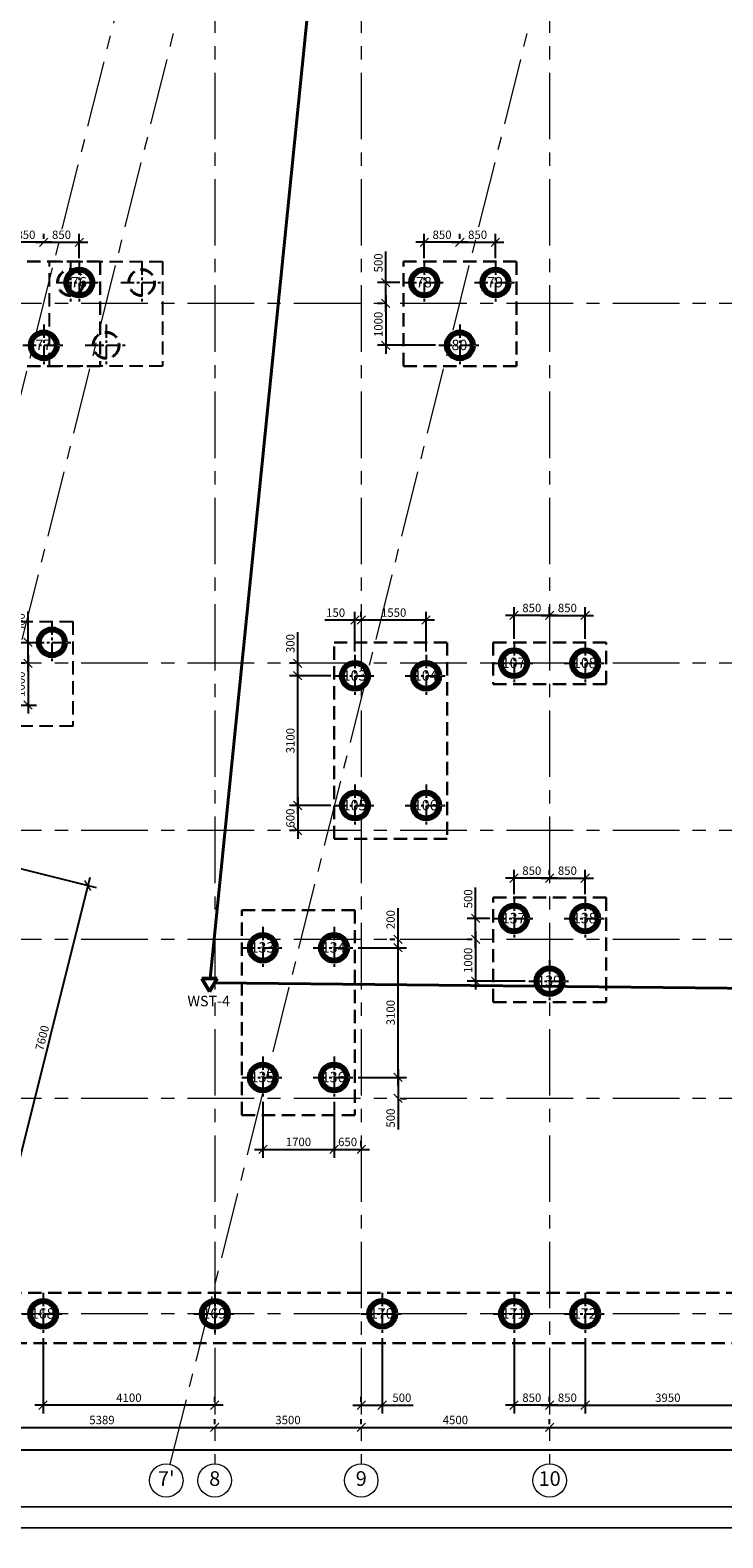
# Model space of a CAD drawing. Units: millimetres. Extents: x 687908 to 1000526, y -225166 to 88631.
# Drawn here: x 717341 to 733889, y 22339 to 58377 of the extents above; entities that cross this region are included whole.
import ezdxf
from ezdxf.enums import TextEntityAlignment as Align

# ---------------------------------------------------------------- set-up
doc = ezdxf.new("R2010")
doc.units = ezdxf.units.MM
doc.header["$PDMODE"] = 35
doc.header["$PDSIZE"] = 250
for name, pattern in [('CENTER', [50.8, 31.75, -6.35, 6.35, -6.35]), ('HIDDEN', [9.525, 6.35, -3.175]), ('HIDDEN2', [4.7625, 3.175, -1.5875])]:
    doc.linetypes.add(name, pattern=pattern)
doc.layers.get('0').update_dxf_attribs({"lineweight": 20})
for name, color, linetype, lineweight in [('Asis', 6, 'CENTER', 18), ('Dzelzsb_3', 230, 'Continuous', 30), ('Geotehn', 5, 'Continuous', 20), ('Izmeri', 6, 'Continuous', 20), ('Pali', 1, 'Continuous', 25), ('Teksts', 7, 'Continuous', 30)]:
    doc.layers.add(name, color=color, linetype=linetype, lineweight=lineweight)
doc.layers.add('VECIE', color=7, linetype='Continuous', lineweight=25, true_color=0xb8b8b8)
doc.styles.add('CBPB', font='ARIAL.TTF')
doc.dimstyles.new('M1_100', dxfattribs={"dimtxt": 200, "dimasz": 200, "dimexe": 200, "dimexo": 80, "dimgap": 50, "dimtad": 1, "dimzin": 9, "dimtxsty": 'CBPB', "dimblk1": 'OBLIQUE', "dimblk2": 'OBLIQUE', "dimsah": 1, "dimcen": 200, "dimdle": 200, "dimclrd": 256, "dimclre": 256, "dimclrt": 7, "dimaunit": 1, "dimadec": 6, "dimazin": 0, "dimtfac": 1, "dimtmove": 0, "dimatfit": 3, "dimldrblk": 'OPEN30', "dimfxl": 200, "dimtzin": 9, "dimarcsym": 0})

# ---------------------------------------------------------------- blocks, each defined once
blk = doc.blocks.new('_OBLIQUE')
at = {"color": 0, "linetype": 'ByBlock'}
blk.add_line((-0.5, -0.5), (0.5, 0.5), dxfattribs=at)
blk = doc.blocks.new('*D644')
at = {"layer": 'Defpoints', "color": 0, "ltscale": 100}
for p in [(716361, 24978), (721750, 24978), (721750, 24978)]:
    blk.add_point(p, dxfattribs=at)
at = {"layer": 'Izmeri', "lineweight": -2, "ltscale": 100}
for p, q in [((716161, 24978), (721950, 24978)), ((716361, 25058), (716361, 25178)), ((721750, 25058), (721750, 25178))]:
    blk.add_line(p, q, dxfattribs=at)
at = {"layer": 'Izmeri', "lineweight": -2, "ltscale": 100, "xscale": 200, "yscale": 200, "zscale": 200, "rotation": 180}
blk.add_blockref('_OBLIQUE', (716361, 24978), dxfattribs=at)
at = {"layer": 'Izmeri', "lineweight": -2, "ltscale": 100, "xscale": 200, "yscale": 200, "zscale": 200}
blk.add_blockref('_OBLIQUE', (721750, 24978), dxfattribs=at)
at = {"layer": 'Izmeri', "color": 7, "lineweight": -3, "ltscale": 100, "insert": (719056, 25130), "char_height": 200, "attachment_point": 5, "style": 'CBPB'}
blk.add_mtext('5389', dxfattribs=at)
blk = doc.blocks.new('_Open30')
at = {"color": 0, "linetype": 'ByBlock', "lineweight": -2}
for p, q in [((-1, 0.27), (0, 0)), ((0, 0), (-1, -0.27)), ((0, 0), (-1, 0))]:
    blk.add_line(p, q, dxfattribs=at)
blk = doc.blocks.new('*D645')
at = {"layer": 'Defpoints', "color": 0, "ltscale": 100}
for p in [(721750, 24978), (725250, 24978), (725250, 24978)]:
    blk.add_point(p, dxfattribs=at)
at = {"layer": 'Izmeri', "lineweight": -2, "ltscale": 100}
for p, q in [((721550, 24978), (725450, 24978)), ((721750, 25058), (721750, 25178)), ((725250, 25058), (725250, 25178))]:
    blk.add_line(p, q, dxfattribs=at)
at = {"layer": 'Izmeri', "lineweight": -2, "ltscale": 100, "xscale": 200, "yscale": 200, "zscale": 200, "rotation": 180}
blk.add_blockref('_OBLIQUE', (721750, 24978), dxfattribs=at)
at = {"layer": 'Izmeri', "lineweight": -2, "ltscale": 100, "xscale": 200, "yscale": 200, "zscale": 200}
blk.add_blockref('_OBLIQUE', (725250, 24978), dxfattribs=at)
at = {"layer": 'Izmeri', "color": 7, "lineweight": -3, "ltscale": 100, "insert": (723500, 25130), "char_height": 200, "attachment_point": 5, "style": 'CBPB'}
blk.add_mtext('3500', dxfattribs=at)
blk = doc.blocks.new('*D646')
at = {"layer": 'Defpoints', "color": 0, "ltscale": 100}
for p in [(725250, 24978), (729750, 24978), (729750, 24978)]:
    blk.add_point(p, dxfattribs=at)
at = {"layer": 'Izmeri', "lineweight": -2, "ltscale": 100}
for p, q in [((725050, 24978), (729950, 24978)), ((725250, 25058), (725250, 25178)), ((729750, 25058), (729750, 25178))]:
    blk.add_line(p, q, dxfattribs=at)
at = {"layer": 'Izmeri', "lineweight": -2, "ltscale": 100, "xscale": 200, "yscale": 200, "zscale": 200, "rotation": 180}
blk.add_blockref('_OBLIQUE', (725250, 24978), dxfattribs=at)
at = {"layer": 'Izmeri', "lineweight": -2, "ltscale": 100, "xscale": 200, "yscale": 200, "zscale": 200}
blk.add_blockref('_OBLIQUE', (729750, 24978), dxfattribs=at)
at = {"layer": 'Izmeri', "color": 7, "lineweight": -3, "ltscale": 100, "insert": (727500, 25130), "char_height": 200, "attachment_point": 5, "style": 'CBPB'}
blk.add_mtext('4500', dxfattribs=at)
blk = doc.blocks.new('*D647')
at = {"layer": 'Defpoints', "color": 0, "ltscale": 100}
for p in [(729750, 24978), (739350, 24978), (739350, 24978)]:
    blk.add_point(p, dxfattribs=at)
at = {"layer": 'Izmeri', "lineweight": -2, "ltscale": 100}
for p, q in [((729550, 24978), (739550, 24978)), ((729750, 25058), (729750, 25178)), ((739350, 25058), (739350, 25178))]:
    blk.add_line(p, q, dxfattribs=at)
at = {"layer": 'Izmeri', "lineweight": -2, "ltscale": 100, "xscale": 200, "yscale": 200, "zscale": 200, "rotation": 180}
blk.add_blockref('_OBLIQUE', (729750, 24978), dxfattribs=at)
at = {"layer": 'Izmeri', "lineweight": -2, "ltscale": 100, "xscale": 200, "yscale": 200, "zscale": 200}
blk.add_blockref('_OBLIQUE', (739350, 24978), dxfattribs=at)
at = {"layer": 'Izmeri', "color": 7, "lineweight": -3, "ltscale": 100, "insert": (734550, 25130), "char_height": 200, "attachment_point": 5, "style": 'CBPB'}
blk.add_mtext('9600', dxfattribs=at)
blk = doc.blocks.new('Palis')
at = {"layer": 'Pali', "color": 6, "linetype": 'CENTER', "lineweight": -3, "ltscale": 10}
for p, q in [((767103, -33650), (767103, -34650)), ((766603, -34150), (767603, -34150))]:
    blk.add_line(p, q, dxfattribs=at)
at = {"layer": 'Pali', "lineweight": 80, "ltscale": 100}
blk.add_circle((767103, -34150), 310, dxfattribs=at)
blk = doc.blocks.new('*D683')
at = {"layer": 'Defpoints', "color": 0, "ltscale": 100}
for p in [(704219, 24450), (768000, 24446), (768000, 24446)]:
    blk.add_point(p, dxfattribs=at)
at = {"layer": 'Izmeri', "lineweight": -2, "ltscale": 100}
for p, q in [((768000, 24526), (768000, 24646)), ((704019, 24446), (768200, 24446)), ((704219, 24370), (704219, 24246))]:
    blk.add_line(p, q, dxfattribs=at)
at = {"layer": 'Izmeri', "lineweight": -2, "ltscale": 100, "xscale": 200, "yscale": 200, "zscale": 200, "rotation": 180}
blk.add_blockref('_OBLIQUE', (704219, 24446), dxfattribs=at)
at = {"layer": 'Izmeri', "lineweight": -2, "ltscale": 100, "xscale": 200, "yscale": 200, "zscale": 200}
blk.add_blockref('_OBLIQUE', (768000, 24446), dxfattribs=at)
at = {"layer": 'Izmeri', "color": 7, "lineweight": -3, "ltscale": 100, "insert": (736110, 24598), "char_height": 200, "attachment_point": 5, "style": 'CBPB'}
blk.add_mtext('63781', dxfattribs=at)
blk = doc.blocks.new('*D691')
at = {"layer": 'Defpoints', "color": 0, "ltscale": 100}
for p in [(717650, 27194), (717650, 25511), (721750, 25511)]:
    blk.add_point(p, dxfattribs=at)
at = {"layer": 'Izmeri', "lineweight": -2, "ltscale": 100}
for p, q in [((717650, 27114), (717650, 25311)), ((721750, 25591), (721750, 25711)), ((721950, 25511), (717450, 25511))]:
    blk.add_line(p, q, dxfattribs=at)
at = {"layer": 'Izmeri', "lineweight": -2, "ltscale": 100, "xscale": 200, "yscale": 200, "zscale": 200, "rotation": 180}
blk.add_blockref('_OBLIQUE', (717650, 25511), dxfattribs=at)
at = {"layer": 'Izmeri', "lineweight": -2, "ltscale": 100, "xscale": 200, "yscale": 200, "zscale": 200}
blk.add_blockref('_OBLIQUE', (721750, 25511), dxfattribs=at)
at = {"layer": 'Izmeri', "color": 7, "ltscale": 100, "insert": (719700, 25663), "char_height": 200, "attachment_point": 5, "style": 'CBPB'}
blk.add_mtext('4100', dxfattribs=at)
blk = doc.blocks.new('*D692')
at = {"layer": 'Defpoints', "color": 0, "ltscale": 100}
for p in [(725750, 27194), (725250, 25511), (725750, 25511)]:
    blk.add_point(p, dxfattribs=at)
at = {"layer": 'Izmeri', "lineweight": -2, "ltscale": 100}
for p, q in [((725750, 27114), (725750, 25311)), ((725250, 25591), (725250, 25711)), ((725050, 25511), (725750, 25511)), ((725750, 25511), (726492, 25511))]:
    blk.add_line(p, q, dxfattribs=at)
at = {"layer": 'Izmeri', "lineweight": -2, "ltscale": 100, "xscale": 200, "yscale": 200, "zscale": 200, "rotation": 180}
blk.add_blockref('_OBLIQUE', (725250, 25511), dxfattribs=at)
at = {"layer": 'Izmeri', "lineweight": -2, "ltscale": 100, "xscale": 200, "yscale": 200, "zscale": 200}
blk.add_blockref('_OBLIQUE', (725750, 25511), dxfattribs=at)
at = {"layer": 'Izmeri', "color": 7, "ltscale": 100, "insert": (726221, 25663), "char_height": 200, "attachment_point": 5, "style": 'CBPB'}
blk.add_mtext('500', dxfattribs=at)
blk = doc.blocks.new('*D693')
at = {"layer": 'Defpoints', "color": 0, "ltscale": 100}
for p in [(728900, 27194), (728900, 25511), (729750, 25511)]:
    blk.add_point(p, dxfattribs=at)
at = {"layer": 'Izmeri', "lineweight": -2, "ltscale": 100}
for p, q in [((728900, 27114), (728900, 25311)), ((729750, 25591), (729750, 25711)), ((729950, 25511), (728700, 25511))]:
    blk.add_line(p, q, dxfattribs=at)
at = {"layer": 'Izmeri', "lineweight": -2, "ltscale": 100, "xscale": 200, "yscale": 200, "zscale": 200, "rotation": 180}
blk.add_blockref('_OBLIQUE', (728900, 25511), dxfattribs=at)
at = {"layer": 'Izmeri', "lineweight": -2, "ltscale": 100, "xscale": 200, "yscale": 200, "zscale": 200}
blk.add_blockref('_OBLIQUE', (729750, 25511), dxfattribs=at)
at = {"layer": 'Izmeri', "color": 7, "ltscale": 100, "insert": (729325, 25663), "char_height": 200, "attachment_point": 5, "style": 'CBPB'}
blk.add_mtext('850', dxfattribs=at)
blk = doc.blocks.new('*D694')
at = {"layer": 'Defpoints', "color": 0, "ltscale": 100}
for p in [(730600, 27194), (729750, 25511), (730600, 25511)]:
    blk.add_point(p, dxfattribs=at)
at = {"layer": 'Izmeri', "lineweight": -2, "ltscale": 100}
for p, q in [((730600, 27114), (730600, 25311)), ((729750, 25591), (729750, 25711)), ((729550, 25511), (730800, 25511))]:
    blk.add_line(p, q, dxfattribs=at)
at = {"layer": 'Izmeri', "lineweight": -2, "ltscale": 100, "xscale": 200, "yscale": 200, "zscale": 200, "rotation": 180}
blk.add_blockref('_OBLIQUE', (729750, 25511), dxfattribs=at)
at = {"layer": 'Izmeri', "lineweight": -2, "ltscale": 100, "xscale": 200, "yscale": 200, "zscale": 200}
blk.add_blockref('_OBLIQUE', (730600, 25511), dxfattribs=at)
at = {"layer": 'Izmeri', "color": 7, "ltscale": 100, "insert": (730175, 25663), "char_height": 200, "attachment_point": 5, "style": 'CBPB'}
blk.add_mtext('850', dxfattribs=at)
blk = doc.blocks.new('*D695')
at = {"layer": 'Defpoints', "color": 0, "ltscale": 100}
for p in [(730600, 27114), (734550, 27194), (734550, 25511)]:
    blk.add_point(p, dxfattribs=at)
at = {"layer": 'Izmeri', "lineweight": -2, "ltscale": 100}
for p, q in [((730600, 27034), (730600, 25311)), ((734550, 27114), (734550, 25311)), ((730400, 25511), (734750, 25511))]:
    blk.add_line(p, q, dxfattribs=at)
at = {"layer": 'Izmeri', "lineweight": -2, "ltscale": 100, "xscale": 200, "yscale": 200, "zscale": 200, "rotation": 180}
blk.add_blockref('_OBLIQUE', (730600, 25511), dxfattribs=at)
at = {"layer": 'Izmeri', "lineweight": -2, "ltscale": 100, "xscale": 200, "yscale": 200, "zscale": 200}
blk.add_blockref('_OBLIQUE', (734550, 25511), dxfattribs=at)
at = {"layer": 'Izmeri', "color": 7, "ltscale": 100, "insert": (732575, 25663), "char_height": 200, "attachment_point": 5, "style": 'CBPB'}
blk.add_mtext('3950', dxfattribs=at)
blk = doc.blocks.new('*D574')
at = {"layer": 'Defpoints', "color": 0, "ltscale": 100}
for p in [(716815, 53307), (717665, 53307), (716815, 52844)]:
    blk.add_point(p, dxfattribs=at)
at = {"layer": 'Izmeri', "lineweight": -2, "ltscale": 100}
for p, q in [((716815, 52924), (716815, 53507)), ((717665, 53387), (717665, 53507)), ((717865, 53307), (716615, 53307))]:
    blk.add_line(p, q, dxfattribs=at)
at = {"layer": 'Izmeri', "lineweight": -2, "ltscale": 100, "xscale": 200, "yscale": 200, "zscale": 200, "rotation": 180}
blk.add_blockref('_OBLIQUE', (716815, 53307), dxfattribs=at)
at = {"layer": 'Izmeri', "lineweight": -2, "ltscale": 100, "xscale": 200, "yscale": 200, "zscale": 200}
blk.add_blockref('_OBLIQUE', (717665, 53307), dxfattribs=at)
at = {"layer": 'Izmeri', "color": 7, "ltscale": 100, "insert": (717240, 53460), "char_height": 200, "attachment_point": 5, "style": 'CBPB'}
blk.add_mtext('850', dxfattribs=at)
blk = doc.blocks.new('*D575')
at = {"layer": 'Defpoints', "color": 0, "ltscale": 100}
for p in [(717665, 53307), (718515, 53307), (718515, 52844)]:
    blk.add_point(p, dxfattribs=at)
at = {"layer": 'Izmeri', "lineweight": -2, "ltscale": 100}
for p, q in [((717665, 53387), (717665, 53507)), ((718515, 52924), (718515, 53507)), ((717465, 53307), (718715, 53307))]:
    blk.add_line(p, q, dxfattribs=at)
at = {"layer": 'Izmeri', "lineweight": -2, "ltscale": 100, "xscale": 200, "yscale": 200, "zscale": 200, "rotation": 180}
blk.add_blockref('_OBLIQUE', (717665, 53307), dxfattribs=at)
at = {"layer": 'Izmeri', "lineweight": -2, "ltscale": 100, "xscale": 200, "yscale": 200, "zscale": 200}
blk.add_blockref('_OBLIQUE', (718515, 53307), dxfattribs=at)
at = {"layer": 'Izmeri', "color": 7, "ltscale": 100, "insert": (718090, 53460), "char_height": 200, "attachment_point": 5, "style": 'CBPB'}
blk.add_mtext('850', dxfattribs=at)
blk = doc.blocks.new('*D578')
at = {"layer": 'Defpoints', "color": 0, "ltscale": 100}
for p in [(726756, 53307), (727606, 53307), (726756, 52844)]:
    blk.add_point(p, dxfattribs=at)
at = {"layer": 'Izmeri', "lineweight": -2, "ltscale": 100}
for p, q in [((726756, 52924), (726756, 53507)), ((727606, 53387), (727606, 53507)), ((727806, 53307), (726556, 53307))]:
    blk.add_line(p, q, dxfattribs=at)
at = {"layer": 'Izmeri', "lineweight": -2, "ltscale": 100, "xscale": 200, "yscale": 200, "zscale": 200, "rotation": 180}
blk.add_blockref('_OBLIQUE', (726756, 53307), dxfattribs=at)
at = {"layer": 'Izmeri', "lineweight": -2, "ltscale": 100, "xscale": 200, "yscale": 200, "zscale": 200}
blk.add_blockref('_OBLIQUE', (727606, 53307), dxfattribs=at)
at = {"layer": 'Izmeri', "color": 7, "ltscale": 100, "insert": (727181, 53460), "char_height": 200, "attachment_point": 5, "style": 'CBPB'}
blk.add_mtext('850', dxfattribs=at)
blk = doc.blocks.new('*D579')
at = {"layer": 'Defpoints', "color": 0, "ltscale": 100}
for p in [(727606, 53307), (728456, 53307), (728456, 52844)]:
    blk.add_point(p, dxfattribs=at)
at = {"layer": 'Izmeri', "lineweight": -2, "ltscale": 100}
for p, q in [((727606, 53387), (727606, 53507)), ((728456, 52924), (728456, 53507)), ((727406, 53307), (728656, 53307))]:
    blk.add_line(p, q, dxfattribs=at)
at = {"layer": 'Izmeri', "lineweight": -2, "ltscale": 100, "xscale": 200, "yscale": 200, "zscale": 200, "rotation": 180}
blk.add_blockref('_OBLIQUE', (727606, 53307), dxfattribs=at)
at = {"layer": 'Izmeri', "lineweight": -2, "ltscale": 100, "xscale": 200, "yscale": 200, "zscale": 200}
blk.add_blockref('_OBLIQUE', (728456, 53307), dxfattribs=at)
at = {"layer": 'Izmeri', "color": 7, "ltscale": 100, "insert": (728031, 53460), "char_height": 200, "attachment_point": 5, "style": 'CBPB'}
blk.add_mtext('850', dxfattribs=at)
blk = doc.blocks.new('*D580')
at = {"layer": 'Defpoints', "color": 0, "ltscale": 100}
for p in [(725837, 52344), (726256, 52344), (725837, 51844)]:
    blk.add_point(p, dxfattribs=at)
at = {"layer": 'Izmeri', "lineweight": -2, "ltscale": 100}
for p, q in [((725837, 52344), (725837, 53085)), ((726176, 52344), (725637, 52344)), ((725837, 51644), (725837, 52344)), ((725757, 51844), (725637, 51844))]:
    blk.add_line(p, q, dxfattribs=at)
at = {"layer": 'Izmeri', "lineweight": -2, "ltscale": 100, "xscale": 200, "yscale": 200, "zscale": 200}
for p, rotation in [((725837, 52344), 90), ((725837, 51844), 270)]:
    blk.add_blockref('_OBLIQUE', p, dxfattribs=dict(at, rotation=rotation))
at = {"layer": 'Izmeri', "color": 7, "ltscale": 100, "insert": (725685, 52814), "char_height": 200, "attachment_point": 5, "rotation": 90, "style": 'CBPB'}
blk.add_mtext('500', dxfattribs=at)
blk = doc.blocks.new('*D581')
at = {"layer": 'Defpoints', "color": 0, "ltscale": 100}
for p in [(725837, 51844), (725837, 50844), (727106, 50844)]:
    blk.add_point(p, dxfattribs=at)
at = {"layer": 'Izmeri', "lineweight": -2, "ltscale": 100}
for p, q in [((725837, 52044), (725837, 50644)), ((725757, 51844), (725637, 51844)), ((727026, 50844), (725637, 50844))]:
    blk.add_line(p, q, dxfattribs=at)
at = {"layer": 'Izmeri', "lineweight": -2, "ltscale": 100, "xscale": 200, "yscale": 200, "zscale": 200}
for p, rotation in [((725837, 51844), 90), ((725837, 50844), 270)]:
    blk.add_blockref('_OBLIQUE', p, dxfattribs=dict(at, rotation=rotation))
at = {"layer": 'Izmeri', "color": 7, "ltscale": 100, "insert": (725685, 51344), "char_height": 200, "attachment_point": 5, "rotation": 90, "style": 'CBPB'}
blk.add_mtext('1000', dxfattribs=at)
blk = doc.blocks.new('*D588')
at = {"layer": 'Defpoints', "color": 0, "ltscale": 100}
for p in [(728900, 38107), (729750, 38107), (728900, 37644)]:
    blk.add_point(p, dxfattribs=at)
at = {"layer": 'Izmeri', "lineweight": -2, "ltscale": 100}
for p, q in [((728900, 37724), (728900, 38307)), ((729750, 38187), (729750, 38307)), ((729950, 38107), (728700, 38107))]:
    blk.add_line(p, q, dxfattribs=at)
at = {"layer": 'Izmeri', "lineweight": -2, "ltscale": 100, "xscale": 200, "yscale": 200, "zscale": 200, "rotation": 180}
blk.add_blockref('_OBLIQUE', (728900, 38107), dxfattribs=at)
at = {"layer": 'Izmeri', "lineweight": -2, "ltscale": 100, "xscale": 200, "yscale": 200, "zscale": 200}
blk.add_blockref('_OBLIQUE', (729750, 38107), dxfattribs=at)
at = {"layer": 'Izmeri', "color": 7, "ltscale": 100, "insert": (729325, 38260), "char_height": 200, "attachment_point": 5, "style": 'CBPB'}
blk.add_mtext('850', dxfattribs=at)
blk = doc.blocks.new('*D589')
at = {"layer": 'Defpoints', "color": 0, "ltscale": 100}
for p in [(729750, 38107), (730600, 38107), (730600, 37644)]:
    blk.add_point(p, dxfattribs=at)
at = {"layer": 'Izmeri', "lineweight": -2, "ltscale": 100}
for p, q in [((729750, 38187), (729750, 38307)), ((730600, 37724), (730600, 38307)), ((729550, 38107), (730800, 38107))]:
    blk.add_line(p, q, dxfattribs=at)
at = {"layer": 'Izmeri', "lineweight": -2, "ltscale": 100, "xscale": 200, "yscale": 200, "zscale": 200, "rotation": 180}
blk.add_blockref('_OBLIQUE', (729750, 38107), dxfattribs=at)
at = {"layer": 'Izmeri', "lineweight": -2, "ltscale": 100, "xscale": 200, "yscale": 200, "zscale": 200}
blk.add_blockref('_OBLIQUE', (730600, 38107), dxfattribs=at)
at = {"layer": 'Izmeri', "color": 7, "ltscale": 100, "insert": (730175, 38260), "char_height": 200, "attachment_point": 5, "style": 'CBPB'}
blk.add_mtext('850', dxfattribs=at)
blk = doc.blocks.new('*D590')
at = {"layer": 'Defpoints', "color": 0, "ltscale": 100}
for p in [(727981, 37144), (728400, 37144), (727981, 36644)]:
    blk.add_point(p, dxfattribs=at)
at = {"layer": 'Izmeri', "lineweight": -2, "ltscale": 100}
for p, q in [((727981, 37144), (727981, 37885)), ((728320, 37144), (727781, 37144)), ((727981, 36444), (727981, 37144)), ((727901, 36644), (727781, 36644))]:
    blk.add_line(p, q, dxfattribs=at)
at = {"layer": 'Izmeri', "lineweight": -2, "ltscale": 100, "xscale": 200, "yscale": 200, "zscale": 200}
for p, rotation in [((727981, 37144), 90), ((727981, 36644), 270)]:
    blk.add_blockref('_OBLIQUE', p, dxfattribs=dict(at, rotation=rotation))
at = {"layer": 'Izmeri', "color": 7, "ltscale": 100, "insert": (727829, 37614), "char_height": 200, "attachment_point": 5, "rotation": 90, "style": 'CBPB'}
blk.add_mtext('500', dxfattribs=at)
blk = doc.blocks.new('*D591')
at = {"layer": 'Defpoints', "color": 0, "ltscale": 100}
for p in [(727981, 36644), (727981, 35644), (729250, 35644)]:
    blk.add_point(p, dxfattribs=at)
at = {"layer": 'Izmeri', "lineweight": -2, "ltscale": 100}
for p, q in [((727981, 36844), (727981, 35444)), ((727901, 36644), (727781, 36644)), ((729170, 35644), (727781, 35644))]:
    blk.add_line(p, q, dxfattribs=at)
at = {"layer": 'Izmeri', "lineweight": -2, "ltscale": 100, "xscale": 200, "yscale": 200, "zscale": 200}
for p, rotation in [((727981, 36644), 90), ((727981, 35644), 270)]:
    blk.add_blockref('_OBLIQUE', p, dxfattribs=dict(at, rotation=rotation))
at = {"layer": 'Izmeri', "color": 7, "ltscale": 100, "insert": (727829, 36144), "char_height": 200, "attachment_point": 5, "rotation": 90, "style": 'CBPB'}
blk.add_mtext('1000', dxfattribs=at)
blk = doc.blocks.new('*D611')
at = {"layer": 'Defpoints', "color": 0, "ltscale": 100}
for p in [(730600, 44388), (729750, 44280), (730600, 43744)]:
    blk.add_point(p, dxfattribs=at)
at = {"layer": 'Izmeri', "lineweight": -2, "ltscale": 100}
for p, q in [((729550, 44388), (730800, 44388)), ((729750, 44360), (729750, 44588)), ((730600, 43824), (730600, 44588))]:
    blk.add_line(p, q, dxfattribs=at)
at = {"layer": 'Izmeri', "lineweight": -2, "ltscale": 100, "xscale": 200, "yscale": 200, "zscale": 200, "rotation": 180}
blk.add_blockref('_OBLIQUE', (729750, 44388), dxfattribs=at)
at = {"layer": 'Izmeri', "lineweight": -2, "ltscale": 100, "xscale": 200, "yscale": 200, "zscale": 200}
blk.add_blockref('_OBLIQUE', (730600, 44388), dxfattribs=at)
at = {"layer": 'Izmeri', "color": 7, "ltscale": 100, "insert": (730175, 44540), "char_height": 200, "attachment_point": 5, "style": 'CBPB'}
blk.add_mtext('850', dxfattribs=at)
blk = doc.blocks.new('*D612')
at = {"layer": 'Defpoints', "color": 0, "ltscale": 100}
for p in [(728900, 44388), (729750, 44388), (728900, 43744)]:
    blk.add_point(p, dxfattribs=at)
at = {"layer": 'Izmeri', "lineweight": -2, "ltscale": 100}
for p, q in [((729950, 44388), (728700, 44388)), ((728900, 43824), (728900, 44588)), ((729750, 44468), (729750, 44588))]:
    blk.add_line(p, q, dxfattribs=at)
at = {"layer": 'Izmeri', "lineweight": -2, "ltscale": 100, "xscale": 200, "yscale": 200, "zscale": 200, "rotation": 180}
blk.add_blockref('_OBLIQUE', (728900, 44388), dxfattribs=at)
at = {"layer": 'Izmeri', "lineweight": -2, "ltscale": 100, "xscale": 200, "yscale": 200, "zscale": 200}
blk.add_blockref('_OBLIQUE', (729750, 44388), dxfattribs=at)
at = {"layer": 'Izmeri', "color": 7, "ltscale": 100, "insert": (729325, 44540), "char_height": 200, "attachment_point": 5, "style": 'CBPB'}
blk.add_mtext('850', dxfattribs=at)
blk = doc.blocks.new('*D749')
at = {"layer": 'Defpoints', "color": 0, "ltscale": 100}
for p in [(722900, 32844), (724600, 32844), (724600, 31625)]:
    blk.add_point(p, dxfattribs=at)
at = {"layer": 'Izmeri', "lineweight": -2, "ltscale": 100}
for p, q in [((722900, 32764), (722900, 31425)), ((724600, 32764), (724600, 31425)), ((722700, 31625), (724800, 31625))]:
    blk.add_line(p, q, dxfattribs=at)
at = {"layer": 'Izmeri', "lineweight": -2, "ltscale": 100, "xscale": 200, "yscale": 200, "zscale": 200, "rotation": 180}
blk.add_blockref('_OBLIQUE', (722900, 31625), dxfattribs=at)
at = {"layer": 'Izmeri', "lineweight": -2, "ltscale": 100, "xscale": 200, "yscale": 200, "zscale": 200}
blk.add_blockref('_OBLIQUE', (724600, 31625), dxfattribs=at)
at = {"layer": 'Izmeri', "color": 7, "ltscale": 100, "insert": (723750, 31777), "char_height": 200, "attachment_point": 5, "style": 'CBPB'}
blk.add_mtext('1700', dxfattribs=at)
blk = doc.blocks.new('*D750')
at = {"layer": 'Defpoints', "color": 0, "ltscale": 100}
for p in [(724600, 32844), (725250, 31625), (725250, 31611)]:
    blk.add_point(p, dxfattribs=at)
at = {"layer": 'Izmeri', "lineweight": -2, "ltscale": 100}
for p, q in [((724600, 32764), (724600, 31425)), ((725250, 31691), (725250, 31825)), ((724400, 31625), (725450, 31625))]:
    blk.add_line(p, q, dxfattribs=at)
at = {"layer": 'Izmeri', "lineweight": -2, "ltscale": 100, "xscale": 200, "yscale": 200, "zscale": 200, "rotation": 180}
blk.add_blockref('_OBLIQUE', (724600, 31625), dxfattribs=at)
at = {"layer": 'Izmeri', "lineweight": -2, "ltscale": 100, "xscale": 200, "yscale": 200, "zscale": 200}
blk.add_blockref('_OBLIQUE', (725250, 31625), dxfattribs=at)
at = {"layer": 'Izmeri', "color": 7, "ltscale": 100, "insert": (724925, 31777), "char_height": 200, "attachment_point": 5, "style": 'CBPB'}
blk.add_mtext('650', dxfattribs=at)
blk = doc.blocks.new('*D751')
at = {"layer": 'Defpoints', "color": 0, "ltscale": 100}
for p in [(725100, 36444), (726130, 36444), (725100, 33344)]:
    blk.add_point(p, dxfattribs=at)
at = {"layer": 'Izmeri', "lineweight": -2, "ltscale": 100}
for p, q in [((725180, 36444), (726330, 36444)), ((726130, 33144), (726130, 36644)), ((725180, 33344), (726330, 33344))]:
    blk.add_line(p, q, dxfattribs=at)
at = {"layer": 'Izmeri', "lineweight": -2, "ltscale": 100, "xscale": 200, "yscale": 200, "zscale": 200}
for p, rotation in [((726130, 36444), 90), ((726130, 33344), 270)]:
    blk.add_blockref('_OBLIQUE', p, dxfattribs=dict(at, rotation=rotation))
at = {"layer": 'Izmeri', "color": 7, "ltscale": 100, "insert": (725978, 34894), "char_height": 200, "attachment_point": 5, "rotation": 90, "style": 'CBPB'}
blk.add_mtext('3100', dxfattribs=at)
blk = doc.blocks.new('*D637')
at = {"layer": 'Defpoints', "color": 0, "ltscale": 100}
for p in [(725100, 36444), (726130, 36644), (726130, 36644)]:
    blk.add_point(p, dxfattribs=at)
at = {"layer": 'Izmeri', "lineweight": -2, "ltscale": 100}
for p, q in [((726130, 36644), (726130, 37388)), ((725180, 36444), (726330, 36444)), ((726050, 36644), (725930, 36644)), ((726130, 36244), (726130, 36644))]:
    blk.add_line(p, q, dxfattribs=at)
at = {"layer": 'Izmeri', "lineweight": -2, "ltscale": 100, "xscale": 200, "yscale": 200, "zscale": 200}
for p, rotation in [((726130, 36644), 90), ((726130, 36444), 270)]:
    blk.add_blockref('_OBLIQUE', p, dxfattribs=dict(at, rotation=rotation))
at = {"layer": 'Izmeri', "color": 7, "ltscale": 100, "insert": (725978, 37116), "char_height": 200, "attachment_point": 5, "rotation": 90, "style": 'CBPB'}
blk.add_mtext('200', dxfattribs=at)
blk = doc.blocks.new('*D752')
at = {"layer": 'Defpoints', "color": 0, "ltscale": 100}
for p in [(725100, 33344), (726111, 32844), (726130, 32844)]:
    blk.add_point(p, dxfattribs=at)
at = {"layer": 'Izmeri', "lineweight": -2, "ltscale": 100}
for p, q in [((726130, 33544), (726130, 32844)), ((725180, 33344), (726330, 33344)), ((726130, 32844), (726130, 32102)), ((726191, 32844), (726330, 32844))]:
    blk.add_line(p, q, dxfattribs=at)
at = {"layer": 'Izmeri', "lineweight": -2, "ltscale": 100, "xscale": 200, "yscale": 200, "zscale": 200}
for p, rotation in [((726130, 33344), 90), ((726130, 32844), 270)]:
    blk.add_blockref('_OBLIQUE', p, dxfattribs=dict(at, rotation=rotation))
at = {"layer": 'Izmeri', "color": 7, "ltscale": 100, "insert": (725978, 32373), "char_height": 200, "attachment_point": 5, "rotation": 90, "style": 'CBPB'}
blk.add_mtext('500', dxfattribs=at)
blk = doc.blocks.new('*D753')
at = {"layer": 'Defpoints', "color": 0, "ltscale": 100}
for p in [(723735, 42944), (724600, 42944), (724600, 39844)]:
    blk.add_point(p, dxfattribs=at)
at = {"layer": 'Izmeri', "lineweight": -2, "ltscale": 100}
for p, q in [((724520, 42944), (723535, 42944)), ((723735, 39644), (723735, 43144)), ((724520, 39844), (723535, 39844))]:
    blk.add_line(p, q, dxfattribs=at)
at = {"layer": 'Izmeri', "lineweight": -2, "ltscale": 100, "xscale": 200, "yscale": 200, "zscale": 200}
for p, rotation in [((723735, 42944), 90), ((723735, 39844), 270)]:
    blk.add_blockref('_OBLIQUE', p, dxfattribs=dict(at, rotation=rotation))
at = {"layer": 'Izmeri', "color": 7, "ltscale": 100, "insert": (723583, 41394), "char_height": 200, "attachment_point": 5, "rotation": 90, "style": 'CBPB'}
blk.add_mtext('3100', dxfattribs=at)
blk = doc.blocks.new('*D754')
at = {"layer": 'Defpoints', "color": 0, "ltscale": 100}
for p in [(723735, 43244), (723754, 43244), (724600, 42944)]:
    blk.add_point(p, dxfattribs=at)
at = {"layer": 'Izmeri', "lineweight": -2, "ltscale": 100}
for p, q in [((723735, 43244), (723735, 43985)), ((723674, 43244), (723535, 43244)), ((724520, 42944), (723535, 42944)), ((723735, 42744), (723735, 43244))]:
    blk.add_line(p, q, dxfattribs=at)
at = {"layer": 'Izmeri', "lineweight": -2, "ltscale": 100, "xscale": 200, "yscale": 200, "zscale": 200}
for p, rotation in [((723735, 43244), 90), ((723735, 42944), 270)]:
    blk.add_blockref('_OBLIQUE', p, dxfattribs=dict(at, rotation=rotation))
at = {"layer": 'Izmeri', "color": 7, "ltscale": 100, "insert": (723583, 43714), "char_height": 200, "attachment_point": 5, "rotation": 90, "style": 'CBPB'}
blk.add_mtext('300', dxfattribs=at)
blk = doc.blocks.new('*D755')
at = {"layer": 'Defpoints', "color": 0, "ltscale": 100}
for p in [(724600, 39844), (723735, 39244), (723759, 39244)]:
    blk.add_point(p, dxfattribs=at)
at = {"layer": 'Izmeri', "lineweight": -2, "ltscale": 100}
for p, q in [((723735, 40044), (723735, 39044)), ((724520, 39844), (723535, 39844)), ((723679, 39244), (723535, 39244))]:
    blk.add_line(p, q, dxfattribs=at)
at = {"layer": 'Izmeri', "lineweight": -2, "ltscale": 100, "xscale": 200, "yscale": 200, "zscale": 200}
for p, rotation in [((723735, 39844), 90), ((723735, 39244), 270)]:
    blk.add_blockref('_OBLIQUE', p, dxfattribs=dict(at, rotation=rotation))
at = {"layer": 'Izmeri', "color": 7, "ltscale": 100, "insert": (723583, 39544), "char_height": 200, "attachment_point": 5, "rotation": 90, "style": 'CBPB'}
blk.add_mtext('600', dxfattribs=at)
blk = doc.blocks.new('*D638')
at = {"layer": 'Defpoints', "color": 0, "ltscale": 100}
for p in [(725250, 44276), (725250, 44276), (726800, 43444)]:
    blk.add_point(p, dxfattribs=at)
at = {"layer": 'Izmeri', "lineweight": -2, "ltscale": 100}
for p, q in [((725250, 44356), (725250, 44476)), ((726800, 43524), (726800, 44476)), ((727000, 44276), (725050, 44276))]:
    blk.add_line(p, q, dxfattribs=at)
at = {"layer": 'Izmeri', "lineweight": -2, "ltscale": 100, "xscale": 200, "yscale": 200, "zscale": 200, "rotation": 180}
blk.add_blockref('_OBLIQUE', (725250, 44276), dxfattribs=at)
at = {"layer": 'Izmeri', "lineweight": -2, "ltscale": 100, "xscale": 200, "yscale": 200, "zscale": 200}
blk.add_blockref('_OBLIQUE', (726800, 44276), dxfattribs=at)
at = {"layer": 'Izmeri', "color": 7, "ltscale": 100, "insert": (726025, 44428), "char_height": 200, "attachment_point": 5, "style": 'CBPB'}
blk.add_mtext('1550', dxfattribs=at)
blk = doc.blocks.new('*D756')
at = {"layer": 'Defpoints', "color": 0, "ltscale": 100}
for p in [(725100, 44276), (725250, 44276), (725100, 43444)]:
    blk.add_point(p, dxfattribs=at)
at = {"layer": 'Izmeri', "lineweight": -2, "ltscale": 100}
for p, q in [((725100, 43524), (725100, 44476)), ((725250, 44356), (725250, 44476)), ((725100, 44276), (724378, 44276)), ((725450, 44276), (725100, 44276))]:
    blk.add_line(p, q, dxfattribs=at)
at = {"layer": 'Izmeri', "lineweight": -2, "ltscale": 100, "xscale": 200, "yscale": 200, "zscale": 200, "rotation": 180}
blk.add_blockref('_OBLIQUE', (725100, 44276), dxfattribs=at)
at = {"layer": 'Izmeri', "lineweight": -2, "ltscale": 100, "xscale": 200, "yscale": 200, "zscale": 200}
blk.add_blockref('_OBLIQUE', (725250, 44276), dxfattribs=at)
at = {"layer": 'Izmeri', "color": 7, "ltscale": 100, "insert": (724639, 44428), "char_height": 200, "attachment_point": 5, "style": 'CBPB'}
blk.add_mtext('150', dxfattribs=at)
blk = doc.blocks.new('*D1191')
at = {"layer": 'Defpoints', "color": 0, "ltscale": 100}
for p in [(716871, 43744), (717290, 43744), (717290, 43244)]:
    blk.add_point(p, dxfattribs=at)
at = {"layer": 'Izmeri', "lineweight": -2, "ltscale": 100}
for p, q in [((717290, 43744), (717290, 44485)), ((716951, 43744), (717490, 43744)), ((717290, 43044), (717290, 43744)), ((717210, 43244), (717090, 43244))]:
    blk.add_line(p, q, dxfattribs=at)
at = {"layer": 'Izmeri', "lineweight": -2, "ltscale": 100, "xscale": 200, "yscale": 200, "zscale": 200}
for p, rotation in [((717290, 43744), 90), ((717290, 43244), 270)]:
    blk.add_blockref('_OBLIQUE', p, dxfattribs=dict(at, rotation=rotation))
at = {"layer": 'Izmeri', "color": 7, "ltscale": 100, "insert": (717138, 44214), "char_height": 200, "attachment_point": 5, "rotation": 90, "style": 'CBPB'}
blk.add_mtext('500', dxfattribs=at)
blk = doc.blocks.new('*D1192')
at = {"layer": 'Defpoints', "color": 0, "ltscale": 100}
for p in [(717290, 43244), (716021, 42244), (717290, 42244)]:
    blk.add_point(p, dxfattribs=at)
at = {"layer": 'Izmeri', "lineweight": -2, "ltscale": 100}
for p, q in [((717290, 43444), (717290, 42044)), ((717210, 43244), (717090, 43244)), ((716101, 42244), (717490, 42244))]:
    blk.add_line(p, q, dxfattribs=at)
at = {"layer": 'Izmeri', "lineweight": -2, "ltscale": 100, "xscale": 200, "yscale": 200, "zscale": 200}
for p, rotation in [((717290, 43244), 90), ((717290, 42244), 270)]:
    blk.add_blockref('_OBLIQUE', p, dxfattribs=dict(at, rotation=rotation))
at = {"layer": 'Izmeri', "color": 7, "ltscale": 100, "insert": (717138, 42744), "char_height": 200, "attachment_point": 5, "rotation": 90, "style": 'CBPB'}
blk.add_mtext('1000', dxfattribs=at)
blk = doc.blocks.new('*D1224')
at = {"layer": 'Defpoints', "color": 0, "ltscale": 100}
for p in [(716675, 38443), (714837, 31068), (716881, 30559)]:
    blk.add_point(p, dxfattribs=at)
at = {"layer": 'Izmeri', "lineweight": -2, "ltscale": 100}
for p, q in [((716753, 38423), (718914, 37885)), ((718768, 38127), (716833, 30365)), ((714914, 31049), (717075, 30510))]:
    blk.add_line(p, q, dxfattribs=at)
at = {"layer": 'Izmeri', "lineweight": -2, "ltscale": 100, "xscale": 200, "yscale": 200, "zscale": 200}
for p, rotation in [((718720, 37933), 76.00030320636127), ((716881, 30559), 256.0003032063613)]:
    blk.add_blockref('_OBLIQUE', p, dxfattribs=dict(at, rotation=rotation))
at = {"layer": 'Izmeri', "color": 7, "ltscale": 100, "insert": (717653, 34283), "char_height": 200, "attachment_point": 5, "rotation": 76.0003, "style": 'CBPB'}
blk.add_mtext('7600', dxfattribs=at)

msp = doc.modelspace()

# ---------------------------------------------------------------- linework, layer by layer
at = {"color": 6, "lineweight": 15}
for points in [[(687907.579, 22580.563), (809907.579, 22580.563), (809907.579, 81980.563), (687907.579, 81980.563)], [(687907.579, -36819.437), (809907.579, -36819.437), (809907.579, 22580.563), (687907.579, 22580.563)]]:
    msp.add_lwpolyline(points, close=True, dxfattribs=at)
at = {"const_width": 35}
msp.add_lwpolyline([(689907.579, 23080.563), (809407.579, 23080.563), (809407.579, 81480.563), (689907.579, 81480.563)], close=True, dxfattribs=at)
at = {"layer": 'Asis', "ltscale": 50}
for p, q in [((721750.351, 80217.428), (721750.351, 24111.271)), ((725250.351, 80217.428), (725250.351, 24111.271)), ((729750.351, 80217.428), (729750.351, 24111.271)), ((710733.924, 24043.773), (723772.028, 76337.929)), ((712238.043, 24099.39), (725276.147, 76393.546)), ((720689.064, 24099.39), (733727.168, 76393.546)), ((770950.469, 51843.546), (690926.107, 51843.546)), ((770950.469, 43243.546), (690926.107, 43243.546)), ((770950.469, 39243.546), (690926.107, 39243.546)), ((770950.469, 36643.546), (690926.107, 36643.546)), ((770950.469, 32843.546), (690926.107, 32843.546)), ((770950.469, 27693.546), (690926.107, 27693.546))]:
    msp.add_line(p, q, dxfattribs=at)
at = {"layer": 'Asis', "linetype": 'Continuous', "ltscale": 100}
for centre in [(720592.297, 23711.271), (721750.351, 23711.271), (725250.351, 23711.271), (729750.351, 23711.271)]:
    msp.add_circle(centre, 400, dxfattribs=at)
at = {"layer": 'Dzelzsb_3', "linetype": 'HIDDEN', "ltscale": 50}
for p, q in [((752380.351, 28193.546), (704859.318, 28193.546)), ((768700.351, 26993.546), (703323.397, 26993.546))]:
    msp.add_line(p, q, dxfattribs=at)
for points in [[(716315.03, 52843.546), (719015.03, 52843.546), (719015.03, 50343.546), (716315.03, 50343.546)], [(726256.303, 52843.546), (728956.303, 52843.546), (728956.303, 50343.546), (726256.303, 50343.546)], [(724600.351, 43743.546), (727300.351, 43743.546), (727300.351, 39043.546), (724600.351, 39043.546)], [(728400.351, 42743.546), (731100.351, 42743.546), (731100.351, 43743.546), (728400.351, 43743.546)], [(728400.351, 37643.546), (731100.351, 37643.546), (731100.351, 35143.546), (728400.351, 35143.546)], [(722400.351, 37343.546), (725100.351, 37343.546), (725100.351, 32443.546), (722400.351, 32443.546)]]:
    msp.add_lwpolyline(points, close=True, dxfattribs=at)
at = {"layer": 'Geotehn', "lineweight": 40, "ltscale": 100}
for p, q in [((721638.582, 35712.708), (726223.947, 81077.855)), ((754130.418, 35265.526), (721748.48, 35606.439))]:
    msp.add_line(p, q, dxfattribs=at)
at = {"layer": 'Geotehn', "lineweight": 50, "ltscale": 100}
for p, q in [((721627.969, 35397.708), (721446.104, 35712.708)), ((721446.104, 35712.708), (721809.835, 35712.708)), ((721809.835, 35712.708), (721627.969, 35397.708))]:
    msp.add_line(p, q, dxfattribs=at)
at = {"layer": 'VECIE', "linetype": 'CENTER', "lineweight": -3, "ltscale": 10}
for p, q in [((718305.283, 52843.546), (718305.283, 51843.546)), ((720005.283, 52843.546), (720005.283, 51843.546)), ((718014.57, 52343.546), (719014.57, 52343.546)), ((719505.283, 52343.546), (720505.283, 52343.546)), ((719155.283, 51343.546), (719155.283, 50343.546)), ((718655.283, 50843.546), (719655.283, 50843.546)), ((717861.11, 44243.546), (717861.11, 43243.546)), ((717361.11, 43743.546), (718361.11, 43743.546)), ((716511.11, 42243.546), (717511.11, 42243.546))]:
    msp.add_line(p, q, dxfattribs=at)
at = {"layer": 'VECIE', "color": 9, "linetype": 'HIDDEN2', "ltscale": 100, "true_color": 0xb8b8b8}
for points in [[(717805.283, 52843.546), (720505.283, 52843.546), (720505.283, 50343.546), (717805.283, 50343.546)], [(715661.11, 44243.546), (718361.11, 44243.546), (718361.11, 41743.546), (715661.11, 41743.546)]]:
    msp.add_lwpolyline(points, close=True, dxfattribs=at)
at = {"layer": 'VECIE', "color": 9, "linetype": 'HIDDEN2', "lineweight": 40, "ltscale": 100, "true_color": 0xb8b8b8}
for centre in [(718305.283, 52343.546), (720005.283, 52343.546), (719155.283, 50843.546)]:
    msp.add_circle(centre, 310, dxfattribs=at)
at = {"layer": 'VECIE', "lineweight": 80, "ltscale": 100}
msp.add_circle((717861.11, 43743.546), 310, dxfattribs=at)

# ---------------------------------------------------------------- block references
at = {"layer": 'Pali', "color": 2, "lineweight": 50}
for p in [(-48587.684, 86493.659), (-40346.41, 86493.659), (-38646.41, 86493.659), (-49437.684, 84993.659), (-39496.41, 84993.659), (-38202.363, 77393.659), (-36502.363, 77393.659), (-42002.363, 77093.659), (-40302.363, 77093.659), (-42002.363, 73993.659), (-40302.363, 73993.659), (-38202.363, 71293.659), (-36502.363, 71293.659), (-44202.363, 70593.659), (-42502.363, 70593.659), (-37352.363, 69793.659), (-44202.363, 67493.659), (-42502.363, 67493.659), (-49452.363, 61843.659), (-45352.363, 61843.659), (-41352.363, 61843.659), (-38202.363, 61843.659), (-36502.363, 61843.659)]:
    msp.add_blockref('Palis', p, dxfattribs=at)

# ---------------------------------------------------------------- texts
at = {"layer": 'Asis', "color": 7, "style": 'CBPB'}
for s, p in [("7'", (720592.297, 23711.271)), ('8', (721750.351, 23711.271)), ('9', (725250.351, 23711.271)), ('10', (729750.351, 23711.271))]:
    msp.add_text(s, height=350, dxfattribs=at).set_placement(p, align=Align.MIDDLE)
at = {"layer": 'Geotehn', "color": 1, "ltscale": 100, "insert": (721606.687, 35137.739), "char_height": 250, "width": 7502.42055, "attachment_point": 5, "style": 'CBPB'}
msp.add_mtext('WST-4', dxfattribs=at)
at = {"layer": 'Teksts', "linetype": 'Continuous', "style": 'CBPB'}
for s, p in [('76', (718504.563, 52227.923)), ('78', (726745.837, 52227.923)), ('79', (728445.837, 52227.923)), ('77', (717654.563, 50727.923)), ('80', (727595.837, 50727.923)), ('107', (728889.884, 43127.923)), ('108', (730589.884, 43127.923)), ('103', (725089.884, 42827.923)), ('104', (726789.884, 42827.923)), ('105', (725089.884, 39727.923)), ('106', (726789.884, 39727.923)), ('137', (728889.884, 37027.923)), ('138', (730589.884, 37027.923)), ('133', (722889.884, 36327.923)), ('134', (724589.884, 36327.923)), ('139', (729739.884, 35527.923)), ('135', (722889.884, 33227.923)), ('136', (724589.884, 33227.923)), ('168', (717639.884, 27577.923)), ('169', (721739.884, 27577.923)), ('170', (725739.884, 27577.923)), ('171', (728889.884, 27577.923)), ('172', (730589.884, 27577.923))]:
    msp.add_text(s, height=250, dxfattribs=at).set_placement(p, align=Align.CENTER)

# ---------------------------------------------------------------- dimensions: what is measured, and where the dimension line sits
at = {"layer": 'Izmeri', "ltscale": 100}
for base, p1, p2, picture, middle in [((716815.03, 53307.46), (717665.03, 53307.46), (716815.03, 52843.546), '*D574', (717240.03, 53459.575)), ((718515.03, 53307.46), (717665.03, 53307.46), (718515.03, 52843.546), '*D575', (718090.03, 53459.575)), ((726756.303, 53307.46), (727606.303, 53307.46), (726756.303, 52843.546), '*D578', (727181.303, 53459.575)), ((728456.303, 53307.46), (727606.303, 53307.46), (728456.303, 52843.546), '*D579', (728031.303, 53459.575)), ((725100.351, 44276.369), (725250.351, 44276.369), (725100.351, 43443.546), '*D756', (724639.164, 44428.484)), ((725250.351, 44276.369), (726800.351, 43443.546), (725250.351, 44276.369), '*D638', (726025.351, 44428.484)), ((728900.351, 44387.986), (729750.351, 44387.986), (728900.351, 43743.546), '*D612', (729325.351, 44540.1)), ((730600.351, 44387.986), (729750.351, 44280.351), (730600.351, 43743.546), '*D611', (730175.351, 44540.1)), ((728900.351, 38107.46), (729750.351, 38107.46), (728900.351, 37643.546), '*D588', (729325.351, 38259.575)), ((730600.351, 38107.46), (729750.351, 38107.46), (730600.351, 37643.546), '*D589', (730175.351, 38259.575)), ((724600.351, 31624.957), (722900.351, 32843.546), (724600.351, 32843.546), '*D749', (723750.351, 31777.072)), ((725250.351, 31624.957), (724600.351, 32843.546), (725250.351, 31611.298), '*D750', (724925.351, 31777.072)), ((717650.351, 25510.697), (721750.351, 25510.697), (717650.351, 27193.546), '*D691', (719700.351, 25662.812)), ((725750.351, 25510.697), (725250.351, 25510.697), (725750.351, 27193.546), '*D692', (726220.951, 25662.812)), ((728900.351, 25510.697), (729750.351, 25510.697), (728900.351, 27193.546), '*D693', (729325.351, 25662.812)), ((730600.351, 25510.697), (729750.351, 25510.697), (730600.351, 27193.546), '*D694', (730175.351, 25662.812)), ((734550.351, 25510.697), (730600.351, 27113.546), (734550.351, 27193.546), '*D695', (732575.351, 25662.88))]:
    dim = msp.add_linear_dim(base=base, p1=p1, p2=p2, dimstyle='M1_100', override={"dimfxl": 2}, dxfattribs=at)
    dim.commit()
    dim.dimension.update_dxf_attribs({"geometry": picture, "text_midpoint": middle})
for base, p1, p2, picture, middle in [((725837.142, 52343.546), (725837.142, 51843.546), (726256.303, 52343.546), '*D580', (725685.028, 52814.147)), ((725837.142, 50843.546), (725837.142, 51843.546), (727106.303, 50843.546), '*D581', (725685.028, 51343.546)), ((717290.018, 43743.546), (717290.018, 43243.546), (716870.857, 43743.546), '*D1191', (717137.904, 44214.147)), ((723735.097, 43243.546), (724600.351, 42943.546), (723753.863, 43243.546), '*D754', (723582.914, 43714.078)), ((717290.018, 42243.546), (717290.018, 43243.546), (716020.857, 42243.546), '*D1192', (717137.904, 42743.546)), ((723735.097, 42943.546), (724600.351, 39843.546), (724600.351, 42943.546), '*D753', (723582.914, 41393.546)), ((723735.097, 39243.546), (724600.351, 39843.546), (723758.927, 39243.546), '*D755', (723582.983, 39543.546)), ((727981.19, 37143.546), (727981.19, 36643.546), (728400.351, 37143.546), '*D590', (727829.075, 37614.147)), ((726130.36, 36643.546), (725100.351, 36443.546), (726130.36, 36643.546), '*D637', (725978.245, 37115.852)), ((727981.19, 35643.546), (727981.19, 36643.546), (729250.351, 35643.546), '*D591', (727829.075, 36143.546)), ((726130.36, 36443.546), (725100.351, 33343.546), (725100.351, 36443.546), '*D751', (725978.177, 34893.546)), ((726130.36, 32843.546), (725100.351, 33343.546), (726111.099, 32843.546), '*D752', (725978.245, 32372.946))]:
    dim = msp.add_linear_dim(base=base, p1=p1, p2=p2, angle=90, dimstyle='M1_100', override={"dimfxl": 2}, dxfattribs=at)
    dim.commit()
    dim.dimension.update_dxf_attribs({"geometry": picture, "text_midpoint": middle})
dim = msp.add_aligned_dim(p1=(716675.409, 38442.657), p2=(714836.841, 31068.4), distance=2106.723, dimstyle='M1_100', override={"dimfxl": 2}, dxfattribs=at)
dim.commit()
dim.dimension.update_dxf_attribs({"geometry": '*D1224', "text_midpoint": (717652.675, 34282.676)})
at = {"layer": 'Izmeri', "lineweight": -3, "ltscale": 100}
for base, p1, p2, picture, middle in [((721750.351, 24978.251), (716361.351, 24978.251), (721750.351, 24978.251), '*D644', (719055.851, 25130.433)), ((725250.351, 24978.251), (721750.351, 24978.251), (725250.351, 24978.251), '*D645', (723500.351, 25130.433)), ((729750.351, 24978.251), (725250.351, 24978.251), (729750.351, 24978.251), '*D646', (727500.351, 25130.365)), ((739350.351, 24978.251), (729750.351, 24978.251), (739350.351, 24978.251), '*D647', (734550.351, 25130.365))]:
    dim = msp.add_linear_dim(base=base, p1=p1, p2=p2, dimstyle='M1_100', override={"dimtmove": 1, "dimfxl": 20}, dxfattribs=at)
    dim.commit()
    dim.dimension.update_dxf_attribs({"geometry": picture, "text_midpoint": middle})
dim = msp.add_linear_dim(base=(768000.351, 24445.804), p1=(704219.351, 24450), p2=(768000.351, 24445.804), dimstyle='M1_100', dxfattribs=at)
dim.commit()
dim.dimension.update_dxf_attribs({"geometry": '*D683', "text_midpoint": (736109.851, 24597.987)})

doc.saveas('drawing.dxf')
